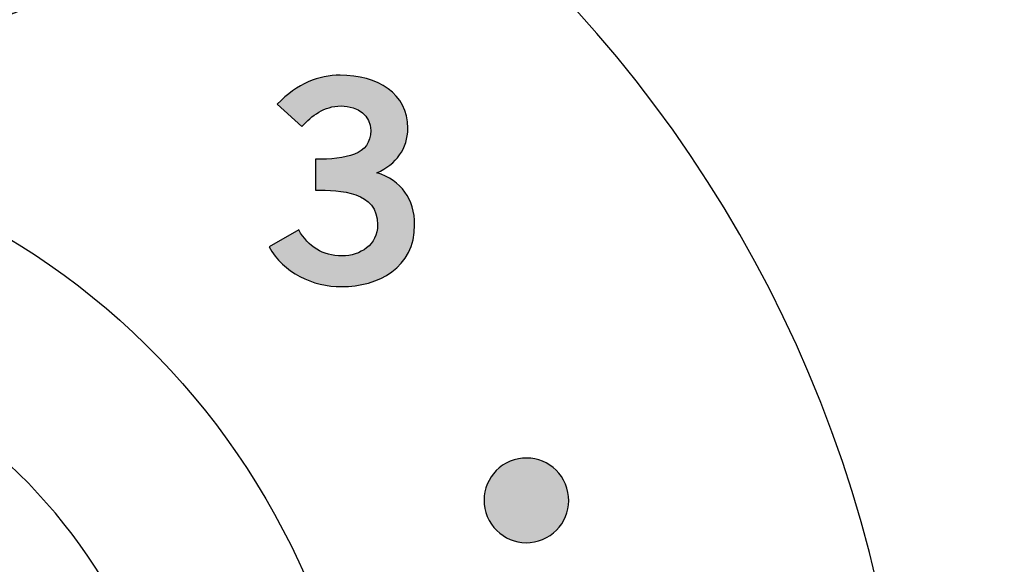
# Model space of a CAD drawing. Extents: x 0 to 19, y 0 to 1.7.
# Drawn here: x 13.2 to 13.6, y 0.9 to 1.1 of the extents above; entities that cross this region are included whole.
import ezdxf

# ---------------------------------------------------------------- set-up
doc = ezdxf.new("R2010")
doc.units = 0
doc.header["$MEASUREMENT"] = 0
doc.layers.add('GRAY', color=7, linetype='CONTINUOUS')
doc.layers.add('HARDWARE', color=7, linetype='CONTINUOUS')

# ---------------------------------------------------------------- blocks, each defined once
blk = doc.blocks.new('BLOCK_109')
at = {"layer": 'GRAY'}
h = blk.add_hatch(color=7, dxfattribs=at)
h.dxf.hatch_style = 2
edge = h.paths.add_edge_path()
edge.add_spline(control_points=[(13.36442, 1.03314), (13.37619, 1.03314), (13.38596, 1.0348), (13.38596, 1.04436), (13.38596, 1.05013), (13.38108, 1.05391), (13.3744, 1.05391), (13.36764, 1.05391), (13.36308, 1.05013), (13.35908, 1.04591), (13.35908, 1.04591), (13.34953, 1.05457), (13.34953, 1.05457), (13.35731, 1.06279), (13.36575, 1.0659), (13.37397, 1.0659), (13.38862, 1.0659), (13.40039, 1.0588), (13.40039, 1.04525), (13.40039, 1.03725), (13.39594, 1.03125), (13.38829, 1.02792), (13.39784, 1.02492), (13.40305, 1.01759), (13.40305, 1.0076), (13.40305, 0.99083), (13.38883, 0.9835), (13.37462, 0.9835), (13.36331, 0.9835), (13.35186, 0.98883), (13.34631, 0.99905), (13.34631, 0.99905), (13.35786, 1.0056), (13.35786, 1.0056), (13.36175, 0.99905), (13.36708, 0.9955), (13.37474, 0.9955), (13.38185, 0.9955), (13.38862, 0.99982), (13.38862, 1.0076), (13.38862, 1.0207), (13.37408, 1.02115), (13.36442, 1.02115), (13.36442, 1.02115), (13.36442, 1.03314), (13.36442, 1.03314)], knot_values=[0, 0, 0, 0, 1, 1, 1, 2, 2, 2, 3, 3, 3, 4, 4, 4, 5, 5, 5, 6, 6, 6, 7, 7, 7, 8, 8, 8, 9, 9, 9, 10, 10, 10, 11, 11, 11, 12, 12, 12, 13, 13, 13, 14, 14, 14, 15, 15, 15, 15], degree=3, periodic=1)
blk.add_open_spline([(13.36442, 1.03314), (13.37619, 1.03314), (13.38596, 1.0348), (13.38596, 1.04436), (13.38596, 1.05013), (13.38108, 1.05391), (13.3744, 1.05391), (13.36764, 1.05391), (13.36308, 1.05013), (13.35908, 1.04591), (13.35908, 1.04591), (13.34953, 1.05457), (13.34953, 1.05457), (13.35731, 1.06279), (13.36575, 1.0659), (13.37397, 1.0659), (13.38862, 1.0659), (13.40039, 1.0588), (13.40039, 1.04525), (13.40039, 1.03725), (13.39594, 1.03125), (13.38829, 1.02792), (13.39784, 1.02492), (13.40305, 1.01759), (13.40305, 1.0076), (13.40305, 0.99083), (13.38883, 0.9835), (13.37462, 0.9835), (13.36331, 0.9835), (13.35186, 0.98883), (13.34631, 0.99905), (13.34631, 0.99905), (13.35786, 1.0056), (13.35786, 1.0056), (13.36175, 0.99905), (13.36708, 0.9955), (13.37474, 0.9955), (13.38185, 0.9955), (13.38862, 0.99982), (13.38862, 1.0076), (13.38862, 1.0207), (13.37408, 1.02115), (13.36442, 1.02115), (13.36442, 1.02115), (13.36442, 1.03314), (13.36442, 1.03314)], degree=3, knots=[0, 0, 0, 0, 1, 1, 1, 2, 2, 2, 3, 3, 3, 4, 4, 4, 5, 5, 5, 6, 6, 6, 7, 7, 7, 8, 8, 8, 9, 9, 9, 10, 10, 10, 11, 11, 11, 12, 12, 12, 13, 13, 13, 14, 14, 14, 15, 15, 15, 15], dxfattribs=at)
blk = doc.blocks.new('BLOCK_116')
at = {"layer": 'GRAY'}
h = blk.add_hatch(color=7, dxfattribs=at)
h.dxf.hatch_style = 2
edge = h.paths.add_edge_path()
edge.add_spline(control_points=[(13.25646, 1.09926), (13.25298, 1.09087), (13.24334, 1.08688), (13.23492, 1.09034), (13.22649, 1.09386), (13.22249, 1.1035), (13.22599, 1.11191), (13.22949, 1.12036), (13.23912, 1.12436), (13.24753, 1.12085), (13.25597, 1.11734), (13.25996, 1.10769), (13.25646, 1.09926)], knot_values=[0, 0, 0, 0, 1, 1, 1, 2, 2, 2, 3, 3, 3, 4, 4, 4, 4], degree=3, periodic=1)
h = blk.add_hatch(color=7, dxfattribs=at)
h.dxf.hatch_style = 2
edge = h.paths.add_edge_path()
edge.add_spline(control_points=[(13.45288, 0.88498), (13.4445, 0.8815), (13.43487, 0.88549), (13.43134, 0.89391), (13.42787, 0.90232), (13.43188, 0.91197), (13.44028, 0.91545), (13.44873, 0.91896), (13.45836, 0.91497), (13.46183, 0.90654), (13.46533, 0.89808), (13.46132, 0.88845), (13.45288, 0.88498)], knot_values=[0, 0, 0, 0, 1, 1, 1, 2, 2, 2, 3, 3, 3, 4, 4, 4, 4], degree=3, periodic=1)
for points in [[(13.25646, 1.09926), (13.25298, 1.09087), (13.24334, 1.08688), (13.23492, 1.09034), (13.22649, 1.09386), (13.22249, 1.1035), (13.22599, 1.11191), (13.22949, 1.12036), (13.23912, 1.12436), (13.24753, 1.12085), (13.25597, 1.11734), (13.25996, 1.10769), (13.25646, 1.09926)], [(13.45288, 0.88498), (13.4445, 0.8815), (13.43487, 0.88549), (13.43134, 0.89391), (13.42787, 0.90232), (13.43188, 0.91197), (13.44028, 0.91545), (13.44873, 0.91896), (13.45836, 0.91497), (13.46183, 0.90654), (13.46533, 0.89808), (13.46132, 0.88845), (13.45288, 0.88498)]]:
    blk.add_open_spline(points, degree=3, knots=[0, 0, 0, 0, 1, 1, 1, 2, 2, 2, 3, 3, 3, 4, 4, 4, 4], dxfattribs=at)
blk = doc.blocks.new('BLOCK_193')
at = {"layer": 'HARDWARE', "color": 7}
for points in [[(13.37839, 0.69552), (13.41125, 0.85149), (13.31143, 1.00456), (13.15548, 1.03739), (12.99951, 1.07024), (12.84645, 0.97043), (12.81361, 0.81444), (12.78076, 0.65852), (12.88057, 0.50545), (13.03651, 0.47262), (13.19249, 0.43977), (13.34557, 0.53958), (13.37839, 0.69552)], [(13.3093, 0.71021), (13.28451, 0.59242), (13.16889, 0.51705), (13.05112, 0.54186), (12.93334, 0.56666), (12.85795, 0.68225), (12.88277, 0.80002), (12.90755, 0.91782), (13.02315, 0.99319), (13.14094, 0.96838), (13.25871, 0.94359), (13.33411, 0.82799), (13.3093, 0.71021)]]:
    blk.add_open_spline(points, degree=3, knots=[0, 0, 0, 0, 1, 1, 1, 2, 2, 2, 3, 3, 3, 4, 4, 4, 4], dxfattribs=at)
blk = doc.blocks.new('BLOCK_194')
at = {"layer": 'HARDWARE', "color": 7}
for points, knots in [([(13.08398, 0.93905), (13.0906, 0.97366), (13.10143, 0.97366), (13.10803, 0.93905), (13.11464, 0.90442), (13.13588, 0.90021), (13.15521, 0.92965), (13.17453, 0.95909), (13.18452, 0.95494), (13.17742, 0.92042), (13.17032, 0.88593), (13.1883, 0.87387), (13.21739, 0.89366), (13.2465, 0.91347), (13.25415, 0.90579), (13.2344, 0.87663), (13.21463, 0.84747), (13.22667, 0.82944), (13.26112, 0.83656), (13.29557, 0.8437), (13.2997, 0.83367), (13.27032, 0.81432), (13.24094, 0.79495), (13.24516, 0.77368), (13.2797, 0.76706), (13.31426, 0.76043), (13.31426, 0.74959), (13.2797, 0.74297), (13.24516, 0.73634), (13.24094, 0.71509), (13.27032, 0.69572), (13.2997, 0.67634), (13.29557, 0.66633), (13.26112, 0.67346), (13.22667, 0.68057), (13.21463, 0.66254), (13.2344, 0.6334), (13.25415, 0.60423), (13.2465, 0.59657), (13.21739, 0.61635), (13.1883, 0.63614), (13.17032, 0.6241), (13.17742, 0.58959), (13.18452, 0.55508), (13.17453, 0.55093), (13.15521, 0.58038), (13.13588, 0.6098), (13.11464, 0.60559), (13.10803, 0.57096), (13.10143, 0.53635), (13.0906, 0.53635), (13.08398, 0.57096), (13.07739, 0.60559), (13.05615, 0.6098), (13.03682, 0.58038), (13.0175, 0.55093), (13.00749, 0.55508), (13.01462, 0.58959), (13.02173, 0.6241), (13.00373, 0.63614), (12.97462, 0.61635), (12.9455, 0.59657), (12.93787, 0.60423), (12.95761, 0.6334), (12.97738, 0.66254), (12.96533, 0.68057), (12.93091, 0.67346), (12.89646, 0.66633), (12.89231, 0.67634), (12.92171, 0.69572), (12.95108, 0.71509), (12.94687, 0.73634), (12.91231, 0.74297), (12.87777, 0.74959), (12.87777, 0.76043), (12.91231, 0.76706), (12.94687, 0.77368), (12.95108, 0.79495), (12.92171, 0.81432), (12.89231, 0.83367), (12.89646, 0.8437), (12.93091, 0.83656), (12.96533, 0.82944), (12.97738, 0.84747), (12.95763, 0.87663), (12.93788, 0.90579), (12.94553, 0.91347), (12.97464, 0.89366), (13.00373, 0.87387), (13.02173, 0.88593), (13.01462, 0.92042), (13.00749, 0.95494), (13.0175, 0.95909), (13.03682, 0.92965), (13.05615, 0.90021), (13.07739, 0.90442), (13.08398, 0.93905)], [0, 0, 0, 0, 1, 1, 1, 2, 2, 2, 3, 3, 3, 4, 4, 4, 5, 5, 5, 6, 6, 6, 7, 7, 7, 8, 8, 8, 9, 9, 9, 10, 10, 10, 11, 11, 11, 12, 12, 12, 13, 13, 13, 14, 14, 14, 15, 15, 15, 16, 16, 16, 17, 17, 17, 18, 18, 18, 19, 19, 19, 20, 20, 20, 21, 21, 21, 22, 22, 22, 23, 23, 23, 24, 24, 24, 25, 25, 25, 26, 26, 26, 27, 27, 27, 28, 28, 28, 29, 29, 29, 30, 30, 30, 31, 31, 31, 32, 32, 32, 32]), ([(13.2851, 0.755), (13.2851, 0.65038), (13.20045, 0.56557), (13.096, 0.56557), (12.99158, 0.56557), (12.9069, 0.65038), (12.9069, 0.755), (12.9069, 0.85963), (12.99158, 0.94446), (13.096, 0.94446), (13.20045, 0.94446), (13.2851, 0.85963), (13.2851, 0.755)], [0, 0, 0, 0, 1, 1, 1, 2, 2, 2, 3, 3, 3, 4, 4, 4, 4]), ([(13.27827, 0.755), (13.27827, 0.65416), (13.19667, 0.5724), (13.096, 0.5724), (12.99533, 0.5724), (12.91374, 0.65416), (12.91374, 0.755), (12.91374, 0.85585), (12.99533, 0.93761), (13.096, 0.93761), (13.19667, 0.93761), (13.27827, 0.85585), (13.27827, 0.755)], [0, 0, 0, 0, 1, 1, 1, 2, 2, 2, 3, 3, 3, 4, 4, 4, 4])]:
    blk.add_open_spline(points, degree=3, knots=knots, dxfattribs=at)
blk = doc.blocks.new('BLOCK_192')
at = {"layer": 'HARDWARE'}
for name in ['BLOCK_193', 'BLOCK_194']:
    blk.add_blockref(name, (0, 0), dxfattribs=at)
blk = doc.blocks.new('BLOCK_191')
at = {"layer": 'HARDWARE'}
blk.add_blockref('BLOCK_192', (0, 0), dxfattribs=at)

msp = doc.modelspace()

# ---------------------------------------------------------------- linework, layer by layer
at = {"layer": 'GRAY', "color": 7}
msp.add_open_spline([(8.33978, 0.559), (8.33978, 0.559), (7.756, 0.559), (7.756, 0.559), (7.701, 0.559), (7.656, 0.604), (7.656, 0.659), (7.656, 0.659), (7.656, 1.515), (7.656, 1.515), (7.656, 1.57), (7.611, 1.615), (7.556, 1.615), (7.556, 1.615), (1.186, 1.615), (1.186, 1.615), (1.131, 1.615), (1.086, 1.57), (1.086, 1.515), (1.086, 1.515), (1.086, 0.21501), (1.086, 0.21501), (1.086, 0.16001), (1.131, 0.115), (1.186, 0.115), (1.186, 0.115), (15.76762, 0.115), (15.76762, 0.115), (15.82262, 0.115), (15.86762, 0.16001), (15.86762, 0.21501), (15.86762, 0.21501), (15.86762, 1.515), (15.86762, 1.515), (15.86762, 1.57), (15.82262, 1.615), (15.76762, 1.615), (15.76762, 1.615), (9.43603, 1.615), (9.43603, 1.615), (9.38102, 1.615), (9.33603, 1.57), (9.33603, 1.515), (9.33603, 1.515), (9.33603, 0.659), (9.33603, 0.659), (9.33603, 0.604), (9.29103, 0.559), (9.23602, 0.559), (9.23602, 0.559), (8.65327, 0.559), (8.65327, 0.559)], degree=3, knots=[0, 0, 0, 0, 1, 1, 1, 2, 2, 2, 3, 3, 3, 4, 4, 4, 5, 5, 5, 6, 6, 6, 7, 7, 7, 8, 8, 8, 9, 9, 9, 10, 10, 10, 11, 11, 11, 12, 12, 12, 13, 13, 13, 14, 14, 14, 15, 15, 15, 16, 16, 16, 17, 17, 17, 17], dxfattribs=at)
at = {"layer": 'GRAY'}
msp.add_open_spline([(13.596, 0.755), (13.596, 0.47885), (13.37215, 0.255), (13.096, 0.255), (12.81985, 0.255), (12.59599, 0.47885), (12.59599, 0.755), (12.59599, 1.03115), (12.81985, 1.255), (13.096, 1.255), (13.37215, 1.255), (13.596, 1.03115), (13.596, 0.755)], degree=3, knots=[0, 0, 0, 0, 1, 1, 1, 2, 2, 2, 3, 3, 3, 4, 4, 4, 4], dxfattribs=at)

# ---------------------------------------------------------------- block references
for name in ['BLOCK_116', 'BLOCK_109']:
    msp.add_blockref(name, (0, 0), dxfattribs=at)
at = {"layer": 'HARDWARE'}
msp.add_blockref('BLOCK_191', (0, 0), dxfattribs=at)

doc.saveas('drawing.dxf')
